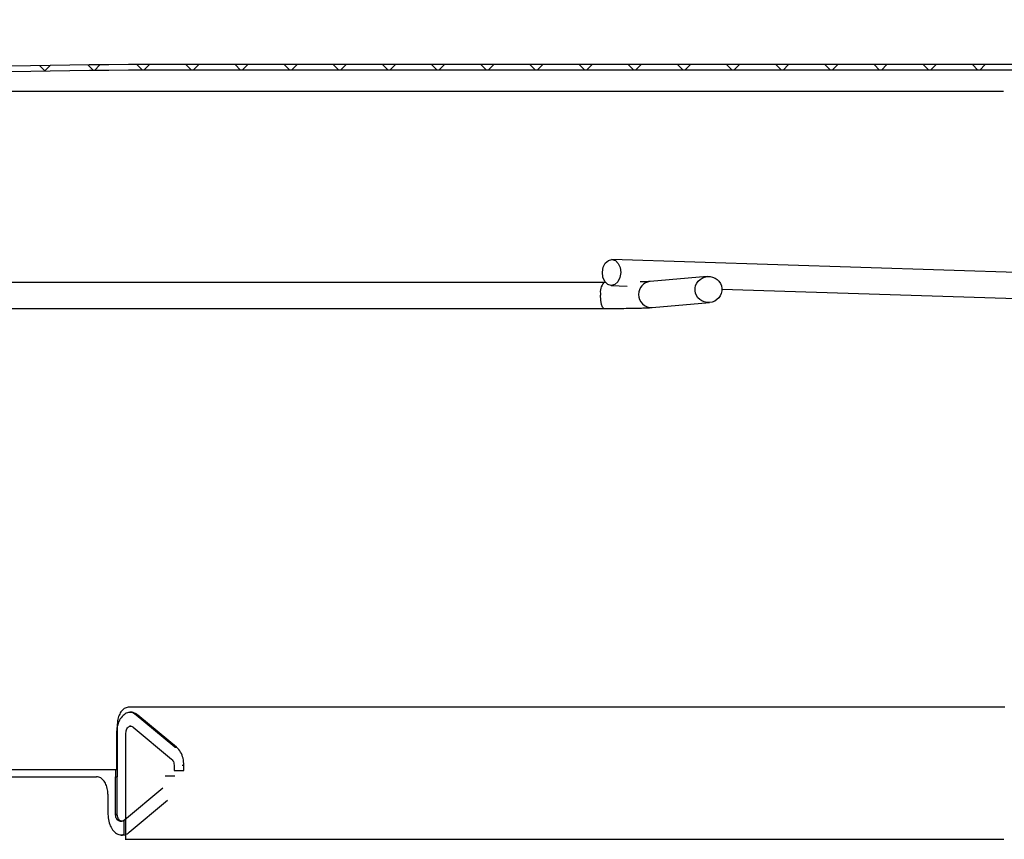
# Model space of a CAD drawing. Extents: x 2 to 154, y 1 to 99.
# Drawn here: x 69 to 72, y 65 to 68 of the extents above; entities that cross this region are included whole.
import ezdxf

# ---------------------------------------------------------------- set-up
doc = ezdxf.new("R2010")
doc.units = 0
doc.header["$MEASUREMENT"] = 0
doc.linetypes.add('SLD-SOLID', pattern=[0])
doc.layers.get('0').update_dxf_attribs({"linetype": 'CONTINUOUS'})
doc.styles.add('SLDTEXTSTYLE0', font='TXT', dxfattribs={"width": 0.75})
doc.dimstyles.new('SLDDIMSTYLE5', dxfattribs={"dimtxt": 0.9374999999999999, "dimasz": 1, "dimexe": 0, "dimexo": 0.0625, "dimgap": 0.234375, "dimtad": 0, "dimtih": 1, "dimtoh": 1, "dimlfac": 2, "dimrnd": 1e-09, "dimzin": 12, "dimtxsty": 'SLDTEXTSTYLE0', "dimsah": 1, "dimcen": 0.09, "dimazin": 3, "dimtfac": 1, "dimtofl": 0, "dimtmove": 0, "dimatfit": 3, "dimtolj": 1, "dimtzin": 12})
doc.dimstyles.new('SLDDIMSTYLE6', dxfattribs={"dimtxt": 0.9374999999999999, "dimasz": 1, "dimexe": 0, "dimexo": 0.0625, "dimgap": 0.234375, "dimtad": 0, "dimtih": 1, "dimtoh": 1, "dimlfac": 2, "dimrnd": 1e-09, "dimzin": 12, "dimtxsty": 'SLDTEXTSTYLE0', "dimsah": 1, "dimcen": 0.09, "dimazin": 3, "dimtfac": 1, "dimtofl": 0, "dimtmove": 0, "dimatfit": 3, "dimtolj": 1, "dimtzin": 12})
doc.dimstyles.new('SLDDIMSTYLE7', dxfattribs={"dimtxt": 0.9374999999999999, "dimasz": 1, "dimexe": 0, "dimexo": 0.0625, "dimgap": 0.234375, "dimtad": 0, "dimtih": 1, "dimtoh": 1, "dimlfac": 2, "dimrnd": 1e-09, "dimzin": 12, "dimtxsty": 'SLDTEXTSTYLE0', "dimsah": 1, "dimcen": 0.09, "dimazin": 3, "dimtfac": 1, "dimtdec": 3, "dimtofl": 0, "dimtmove": 0, "dimatfit": 3, "dimtolj": 1, "dimtzin": 12})
doc.dimstyles.new('SLDDIMSTYLE8', dxfattribs={"dimtxt": 0.9374999999999999, "dimasz": 1, "dimexe": 0, "dimexo": 0.0625, "dimgap": 0.234375, "dimtad": 0, "dimtih": 1, "dimtoh": 1, "dimlfac": 2, "dimrnd": 1e-09, "dimzin": 12, "dimtxsty": 'SLDTEXTSTYLE0', "dimsah": 1, "dimcen": 0.09, "dimazin": 3, "dimtfac": 1, "dimtofl": 0, "dimtmove": 0, "dimatfit": 3, "dimtolj": 1, "dimtzin": 12})
pattern_1 = [(45, (0, 0), (-0.08838834764831843, 0.08838834764831845), []), (135, (0, 0), (-0.08838834764831845, -0.08838834764831843), [])]

# ---------------------------------------------------------------- blocks, each defined once
blk = doc.blocks.new('_D_5')
at = {"color": 7, "linetype": 'SLD-SOLID'}
for p, q in [((70.96841712692384, 87.93674812105678), (70.77831295969007, 87.93674812105678)), ((70.77831295969007, 87.93674812105678), (70.77831295969007, 86.4471646888517)), ((73.52180257833055, 87.93674812105678), (73.71190674556432, 87.93674812105678)), ((73.71190674556432, 87.93674812105678), (73.71190674556432, 86.4471646888517)), ((70.77831295969007, 86.4471646888517), (70.96841712692384, 86.4471646888517)), ((73.71190674556432, 86.4471646888517), (73.52180257833055, 86.4471646888517)), ((65.6685473442145, 66.2093363731325), (65.6685473442145, 86.07216459557277)), ((83.4185473442145, 66.2093363731325), (83.41854734421449, 86.07216459557277)), ((65.6685473442145, 85.82216459557279), (69.64953797938394, 85.8221645955728)), ((83.41854734421449, 85.82216459557279), (79.43755670904503, 85.82216459557279))]:
    blk.add_line(p, q, dxfattribs=at)
for points in [[(65.6685473442145, 85.82216459557279), (66.6685473442145, 85.63466459557279), (66.6685473442145, 86.00966459557279)], [(83.41854734421449, 85.82216459557279), (82.41854734421449, 86.00966459557279), (82.41854734421449, 85.63466459557279)]]:
    blk.add_solid(points, dxfattribs=at)
at = {"color": 7, "linetype": 'SLD-SOLID', "char_height": 0.9375, "attachment_point": 1, "style": 'SLDTEXTSTYLE0'}
for s, insert in [('905', (71.20604733596605, 87.6556657682204, 1.140902355103532)), ('35 5/8"', (69.83972800313691, 86.21556145109504, 1.140902355103532)), ('%%p', (74.99597798436379, 86.21556139609567, 1.140902355103532)), ('1/16"', (76.24129042635487, 86.21556137776255, 1.140902355103532)), ('CURB CAP I.D.', (70.25101207861483, 84.72597801888996, 1.140902355103532))]:
    blk.add_mtext(s, dxfattribs=dict(at, insert=insert))
blk = doc.blocks.new('_D_6')
at = {"color": 7, "linetype": 'SLD-SOLID'}
for p, q in [((54.53000587137681, 71.57167444235992), (54.33990170414304, 71.57167444235992)), ((54.33990170414304, 71.57167444235992), (54.33990170414304, 70.08209101015484)), ((57.08339132278352, 71.57167444235992), (57.27349549001729, 71.57167444235992)), ((57.27349549001729, 71.57167444235992), (57.27349549001729, 70.08209101015484)), ((58.43629641894144, 70.20188263297847), (58.93629641894143, 70.20188263297847)), ((58.93629641894143, 70.20188263297847), (58.93629641894143, 69.57196137313595)), ((54.33990170414304, 70.08209101015484), (54.53000587137681, 70.08209101015484)), ((57.27349549001729, 70.08209101015484), (57.08339132278352, 70.08209101015484)), ((74.41854734421452, 69.57196137313595), (58.68629641894143, 69.57196137313595)), ((58.93629641894143, 69.57196137313595), (58.93629641894143, 66.64183637313249)), ((65.43504734421451, 66.64183637313249), (58.68629641894143, 66.64183637313249))]:
    blk.add_line(p, q, dxfattribs=at)
for points in [[(58.93629641894143, 69.57196137313595), (58.74879641894143, 68.57196137313595), (59.12379641894143, 68.57196137313595)], [(58.93629641894143, 66.64183637313249), (59.12379641894143, 67.64183637313249), (58.74879641894143, 67.64183637313249)]]:
    blk.add_solid(points, dxfattribs=at)
at = {"color": 7, "linetype": 'SLD-SOLID', "char_height": 0.9375, "attachment_point": 1, "style": 'SLDTEXTSTYLE0'}
for s, insert in [('149', (54.76763608041902, 71.29059208952354, 1.140902355103532)), ('5 7/8"', (53.74767077314529, 69.85048777239817, 1.140902355103532))]:
    blk.add_mtext(s, dxfattribs=dict(at, insert=insert))
blk = doc.blocks.new('_D_7')
at = {"color": 7, "linetype": 'SLD-SOLID'}
for p, q in [((71.14116030471325, 81.94502382720967), (70.95105613747948, 81.94502382720967)), ((70.95105613747948, 81.94502382720967), (70.95105613747948, 80.45544039500459)), ((73.69454575611996, 81.94502382720967), (73.88464992335373, 81.94502382720967)), ((73.88464992335373, 81.94502382720967), (73.88464992335373, 80.45544039500459)), ((70.95105613747948, 80.45544039500459), (71.14116030471325, 80.45544039500459)), ((73.88464992335373, 80.45544039500459), (73.69454575611996, 80.45544039500459)), ((65.91854734421452, 66.2093363731325), (65.91854734421452, 80.08044030172566)), ((83.16854734421452, 66.2093363731325), (83.16854734421452, 80.08044030172566)), ((65.91854734421452, 79.83044030172567), (69.82228115717336, 79.83044030172567)), ((83.16854734421452, 79.83044030172567), (79.26481353125564, 79.83044030172567))]:
    blk.add_line(p, q, dxfattribs=at)
for points in [[(65.91854734421452, 79.83044030172567), (66.91854734421452, 79.64294030172567), (66.91854734421452, 80.01794030172567)], [(83.16854734421452, 79.83044030172567), (82.16854734421452, 80.01794030172567), (82.16854734421452, 79.64294030172567)]]:
    blk.add_solid(points, dxfattribs=at)
at = {"color": 7, "linetype": 'SLD-SOLID', "char_height": 0.9375, "attachment_point": 1, "style": 'SLDTEXTSTYLE0'}
for s, insert in [('873', (71.37879051375548, 81.66394147437329, 1.140902355103532)), ('34 3/8"', (70.01247118092633, 80.22383715724791, 1.140902355103532)), ('%%p', (75.16872116215322, 80.22383710224855, 1.140902355103532)), ('1/16"', (76.06247110414428, 80.22383708391543, 1.140902355103532)), ('CURB O.D.', (71.36212332296294, 78.73425372504283, 1.140902355103532))]:
    blk.add_mtext(s, dxfattribs=dict(at, insert=insert))
blk = doc.blocks.new('_D_8')
at = {"color": 7, "linetype": 'SLD-SOLID'}
for p, q in [((72.51732105560649, 75.98989142863941), (72.32721688837272, 75.98989142863941)), ((72.32721688837272, 75.98989142863941), (72.32721688837272, 74.50030799643433)), ((75.0707065070132, 75.98989142863941), (75.26081067424697, 75.98989142863941)), ((75.26081067424697, 75.98989142863941), (75.26081067424697, 74.50030799643433)), ((72.32721688837272, 74.50030799643433), (72.51732105560649, 74.50030799643433)), ((75.26081067424697, 74.50030799643433), (75.0707065070132, 74.50030799643433)), ((66.67539388747575, 66.81683637313247), (66.67539388747575, 74.12530790315542)), ((82.41170080095326, 66.81683637313247), (82.41170080095326, 74.12530790315542)), ((66.67539388747575, 73.8753079031554), (70.15851069477405, 73.8753079031554)), ((82.41170080095326, 73.8753079031554), (77.42951679451316, 73.8753079031554))]:
    blk.add_line(p, q, dxfattribs=at)
for points in [[(66.67539388747575, 73.8753079031554), (67.67539388747575, 73.6878079031554), (67.67539388747575, 74.0628079031554)], [(82.41170080095326, 73.8753079031554), (81.41170080095326, 74.0628079031554), (81.41170080095326, 73.6878079031554)]]:
    blk.add_solid(points, dxfattribs=at)
at = {"color": 7, "linetype": 'SLD-SOLID', "char_height": 0.9375, "attachment_point": 1, "style": 'SLDTEXTSTYLE0'}
for s, insert in [('799', (72.7549512646487, 75.70880907580303, 1.140902355103532)), ('31 1/2"', (72.09618409144997, 74.26870468534517, 1.140902355103532)), ('%%c', (70.68107991885412, 74.2687047036783, 1.140902355103532)), ('DOME O.D.', (70.34870071852701, 72.77912132647258, 1.140902355103532))]:
    blk.add_mtext(s, dxfattribs=dict(at, insert=insert))

msp = doc.modelspace()

# ---------------------------------------------------------------- hatches: boundary and pattern name
at = {"linetype": 'SLD-SOLID'}
h = msp.add_hatch(dxfattribs=at)
h.set_pattern_fill('ANSI37', style=0)
h.set_pattern_definition(pattern_1)
edge = h.paths.add_edge_path(flags=0)
edge.add_line((66.67539388747575, 66.69183637313247), (66.73060397854061, 66.69183637313247))
edge.add_line((66.73060397854061, 66.69183637313247), (66.7571084271552, 66.99478360705413))
edge.add_arc((66.81937059578593, 66.98933637313249), 0.06249999999996819, 89.9999999999992, 175.0000000000765, ccw=False)
edge.add_line((66.81937059578593, 67.05183637313245), (66.92109940638818, 67.05183637313245))
edge.add_arc((66.92109940638822, 67.17683637313249), 0.1250000000000151, 269.9999999999813, 355.0000000000078)
edge.add_line((67.0456237436497, 67.16594190528905), (67.07435453675049, 67.49433637313244))
edge.add_arc((67.13661670538121, 67.48888913921077), 0.06249999999997108, 90.00000000001222, 175.0000000000505, ccw=False)
edge.add_line((67.1366167053812, 67.55138913921074), (67.14161670538121, 67.55138913921073))
edge.add_arc((67.14161670538121, 67.62614213668832), 0.07475299747758558, 270.0000000000008, 299.7431848288666)
edge.add_arc((74.5435473442145, 54.67187312119062), 14.84508825194533, 60.25681517114441, 119.7431848288538, ccw=False)
edge.add_arc((81.94547798304781, 67.62614213668832), 0.07475299747758558, 240.2568151711581, 270.0000000000008)
edge.add_line((81.94547798304781, 67.55138913921073), (81.9504779830478, 67.55138913921074))
edge.add_arc((81.9504779830478, 67.48888913921077), 0.06249999999997108, 4.999999999947875, 89.9999999999992, ccw=False)
edge.add_line((82.01274015167853, 67.49433637313244), (82.0414709447793, 67.16594190528905))
edge.add_arc((82.16599528204078, 67.17683637313249), 0.1250000000000151, 184.9999999999938, 270.0000000000399)
edge.add_line((82.16599528204087, 67.05183637313243), (82.26772409264308, 67.05183637313245))
edge.add_arc((82.26772409264308, 66.98933637313249), 0.06249999999996819, 4.999999999933721, 89.9999999999992, ccw=False)
edge.add_line((82.32998626127382, 66.99478360705415), (82.3564907098884, 66.69183637313247))
edge.add_line((82.3564907098884, 66.69183637313247), (82.41170080095326, 66.69183637313247))
edge.add_line((82.41170080095326, 66.69183637313247), (82.38477696966885, 66.99957717290518))
edge.add_arc((82.26772409264308, 66.98933637313249), 0.1174999999999682, 4.999999999922064, 90)
edge.add_line((82.26772409264308, 67.10683637313244), (82.16599528204084, 67.10683637313247))
edge.add_arc((82.16599528204078, 67.17683637313249), 0.0700000000000151, 185.000000000005, 270.0000000000465, ccw=False)
edge.add_line((82.09626165317438, 67.17073547114015), (82.06753086007357, 67.49912993898349))
edge.add_arc((81.9504779830478, 67.48888913921077), 0.1174999999999711, 4.999999999935871, 90)
edge.add_line((81.9504779830478, 67.60638913921073), (81.94547798304781, 67.60638913921073))
edge.add_arc((81.94547798304781, 67.62614213668832), 0.01975299747758558, 240.2568151712162, 270, ccw=False)
edge.add_arc((74.5435473442145, 54.67187312119062), 14.90008825194533, 60.25681517114516, 119.7431848288547)
edge.add_arc((67.14161670538121, 67.62614213668832), 0.01975299747758558, 270, 299.7431848288196, ccw=False)
edge.add_line((67.14161670538121, 67.60638913921073), (67.1366167053812, 67.60638913921072))
edge.add_arc((67.13661670538121, 67.48888913921077), 0.1174999999999711, 90.00000000000693, 175.0000000000641)
edge.add_line((67.01956382835544, 67.49912993898349), (66.9908330352546, 67.17073547114015))
edge.add_arc((66.92109940638822, 67.17683637313249), 0.0700000000000151, 269.9999999999767, 354.999999999993, ccw=False)
edge.add_line((66.9210994063882, 67.10683637313247), (66.81937059578593, 67.10683637313242))
edge.add_arc((66.81937059578593, 66.98933637313249), 0.1174999999999682, 90, 175.0000000000779)
edge.add_line((66.70231771876016, 66.99957717290518), (66.67539388747575, 66.69183637313247))
h = msp.add_hatch(dxfattribs=at)
h.set_pattern_fill('ANSI37', style=0)
h.set_pattern_definition(pattern_1)
edge = h.paths.add_edge_path(flags=0)
edge.add_arc((69.5435473442145, 35.12032739002933), 32.4999999999955, 89.9999999999992, 93.96980635347569, ccw=False)
edge.add_line((69.54354734421449, 67.62032739002484), (79.54354734421453, 67.62032739002484))
edge.add_arc((79.54354734421452, 35.12032739002933), 32.4999999999955, 86.03019364652272, 89.9999999999992, ccw=False)
edge.add_arc((81.77623965190682, 67.29294905906467), 0.2499999999999999, 39.71513723181812, 86.0301936465192, ccw=False)
edge.add_line((81.96854734421454, 67.45269182565923), (81.98393195959915, 67.46547124698681))
edge.add_arc((81.77623965190682, 67.29294905906467), 0.2699999999999999, 39.71513723182304, 86.03019364653362)
edge.add_arc((79.54354734421452, 35.12032739002933), 32.5199999999955, 86.03019364652361, 89.99999999999997)
edge.add_line((79.54354734421453, 67.64032739002484), (69.54354734421449, 67.64032739002484))
edge.add_arc((69.5435473442145, 35.12032739002933), 32.5199999999955, 90.00000000000001, 93.96980635347643)
edge.add_arc((67.31085503652218, 67.29294905906467), 0.2699999999999999, 93.9698063534664, 140.284862768177)
edge.add_line((67.10316272882986, 67.46547124698681), (67.11854734421448, 67.45269182565923))
edge.add_arc((67.31085503652218, 67.29294905906467), 0.2499999999999999, 93.96980635347921, 140.2848627681782, ccw=False)
h = msp.add_hatch(dxfattribs=at)
h.set_pattern_fill('ANSI32', style=0)
h.set_pattern_definition([(45, (0, 0), (-0.2651650429449553, 0.2651650429449554), []), (45, (0.176776695, 0), (-0.2651650429449553, 0.2651650429449554), [])])
edge = h.paths.add_edge_path(flags=0)
edge.add_ellipse((71.41783794897619, 66.83140977983852), major_axis=(0.0483579405801771, 0.004234404567051869), ratio=0.9656391730442556, start_angle=0, end_angle=0)

# ---------------------------------------------------------------- linework, layer by layer
at = {"color": 7, "linetype": 'SLD-SOLID'}
for p, q in [((79.543547503786, 67.64032732297349), (69.54354718464302, 67.64032732297349)), ((79.543547503786, 67.62032750067982), (69.54354718464302, 67.62032750067982)), ((73.54475411569244, 66.86021750820198), (71.07088364738853, 66.93956208494)), ((71.04206632695535, 66.85710058420895), (67.67484887867198, 66.85710058420895)), ((71.04827465523621, 66.85710469082818), (71.04206632695535, 66.85710058420895)), ((71.06787848210446, 66.8458607673856), (71.12570378743493, 66.84400574881494)), ((71.4137490999109, 66.87810594155327), (71.2076936136148, 66.86006321665104)), ((71.46634726562574, 66.83308038169238), (73.5417488037434, 66.76651560398771)), ((71.21587135914478, 66.76667048219853), (71.4219268454409, 66.78471320710078)), ((67.6914085273735, 66.76335057388374), (71.04206632695535, 66.76335057388374)), ((69.49883548782302, 65.18650793637111), (69.3596803486884, 65.30197814911602)), ((69.3596803486884, 65.30197814911602), (69.36584614412726, 65.30197814911602)), ((69.50500304324156, 65.18650793637111), (69.36584614412726, 65.30197814911602)), ((69.29215168878524, 65.2678275036272), (69.29215168878524, 65.08032748297677)), ((69.34020910695517, 65.26202602397971), (69.33738492624701, 65.26202602397971)), ((69.34873796842903, 65.25867678267043), (69.48738564675922, 65.14320656992552)), ((69.28936270767045, 65.23702609944765), (69.28936270767045, 65.10532740750884)), ((69.32036885615145, 65.23702609944765), (69.32319597015905, 65.23702609944765)), ((69.32319597015905, 65.10532740750884), (69.32319597015905, 65.23702609944765)), ((69.49883548782302, 65.18650793637111), (69.50500304324156, 65.18650793637111)), ((69.49618671842182, 65.12155618003267), (69.49618671842182, 65.10282735638964)), ((69.52538126116399, 65.12155618003267), (69.53154940324241, 65.12155618003267)), ((69.53154940324241, 65.10282735638964), (69.53154940324241, 65.12155618003267)), ((69.28583160179542, 64.94532736250969), (69.28583160179542, 65.08032748297677)), ((69.28583160179542, 65.08032748297677), (69.29203201016777, 65.08032748297677)), ((69.28588146788603, 65.10532740750884), (69.28588146788603, 65.08032748297677)), ((69.29203201016777, 64.94532736250969), (69.29203201016777, 65.08032748297677)), ((69.29203201016777, 65.08032748297677), (69.29215168878524, 65.08032748297677)), ((69.32316957046402, 65.10532740750884), (69.32031019016249, 65.10532740750884)), ((69.32316957046402, 64.85532728219829), (69.32316957046402, 65.10532740750884)), ((69.32316957046402, 65.10532740750884), (69.32319597015905, 65.10532740750884)), ((69.49915169750348, 65.08282753409597), (69.46399082368488, 65.08282753409597)), ((69.49618671842182, 65.10282735638964), (69.53154940324241, 65.10282735638964)), ((69.25840877191962, 65.01782737831664), (69.25840877191962, 64.94532736250969)), ((69.45524079143267, 65.03914689203181), (69.31741737024726, 64.92367667928688)), ((69.33442112048516, 64.88037560617124), (69.47275728241401, 64.99584552558622)), ((69.28583160179542, 64.94532736250969), (69.29203201016777, 64.94532736250969)), ((69.30274031313121, 64.9203274379776), (69.30894072150356, 64.9203274379776)), ((69.31693278917852, 64.87440810177503), (69.31693278917852, 64.9258341210306)), ((69.32031019016249, 64.85532728219829), (69.32316957046402, 64.85532728219829))]:
    msp.add_line(p, q, dxfattribs=at)
at = {"color": 7, "linetype": 'SLD-SOLID', "flags": 128}
for points in [[(71.03624314089195, 66.89332507240724), (71.0392192665115, 66.91121057245908), (71.04678717908632, 66.92627951838134), (71.05779467859342, 66.93623807000596), (71.0705662643883, 66.93957029817844), (71.08315745226716, 66.93576874209434), (71.09365103771103, 66.92541184840474), (71.1004498391707, 66.91007655889264), (71.10251898860103, 66.89209777991836), (71.0995428629815, 66.87421227986651), (71.09197495040667, 66.85914333394426), (71.08096745089958, 66.84918478231964), (71.06819586510468, 66.84585255414716), (71.05560467722583, 66.84965411023126), (71.04511079845201, 66.86001100392087), (71.03831199699235, 66.87534629343295), (71.03624314089195, 66.89332507240724)], [(71.0420607536864, 66.76335057388374), (71.04174865062517, 66.76336641370075), (71.03713163729464, 66.76740322040055), (71.03326584195263, 66.77795899179272), (71.03073997779829, 66.79342686643984), (71.02993830705927, 66.81145257820528)]]:
    msp.add_lwpolyline(points, dxfattribs=at)
at = {"color": 7, "linetype": 'SLD-SOLID'}
for centre, radius, start, end in [((74.5435473442145, 54.67187312119062), 14.90008825194534, 60.25681517114516, 119.7431848288547), ((74.5435473442145, 54.67187312119062), 14.84508825194535, 60.25681517114526, 119.7431848288546), ((69.5435473442145, 35.12032739002933), 32.51999999999551, 90, 93.96980635347637), ((69.5435473442145, 35.12032739002933), 32.49999999999552, 90, 93.96980635347647), ((71.0821481676911, 66.8220240188427), 0.05326936177903775, 138.8162969572627, 191.4464828919866), ((71.21235362741788, 66.81445146471651), 0.04584918366974602, 95.83349467006518, 180.5885603866203), ((71.21268123122597, 66.8127509252547), 0.04619073660801822, 178.4746396536286, 273.9602417899288)]:
    msp.add_arc(centre, radius, start, end, dxfattribs=at)
msp.add_ellipse((71.41783794897619, 66.83140977983851), major_axis=(0.04835794058017484, 0.004234404567057481), ratio=0.965639173044312, dxfattribs=at)
for points, knots in [([(72.47894467468072, 67.54282738263446), (72.36542629087027, 67.54282738263446), (72.12370830485278, 67.54282738263446), (71.76294233201152, 67.54282738263446), (71.39616343326384, 67.54282738263446), (71.03967137959731, 67.54282738263446), (70.6943979459708, 67.54282738263446), (70.36150170372721, 67.54282738263446), (70.0420442610754, 67.54282738263446), (69.73704509618426, 67.54282738263446), (69.44748907614012, 67.54282738263446), (69.17430054261442, 67.54282738263446), (68.9183556208655, 67.54282738263446), (68.68048015829558, 67.54282738263446), (68.46142692755552, 67.54282738263446), (68.26191081015898, 67.54282738263446), (68.08255829003157, 67.54282738263446), (67.92395534692513, 67.54282738263446), (67.78660491950758, 67.54282738263446), (67.67093690501312, 67.54282738263446), (67.57736810195046, 67.54282738263446), (67.50888291818109, 67.54282738263446), (67.46315475611411, 67.54282738263446), (67.43574933183831, 67.54282738263446), (67.43243655191645, 67.54282738263446), (67.43078017817443, 67.54282738263446)], [0, 0, 0, 0, 0.03931635069892606, 0.08371744548768074, 0.1281174818548718, 0.1725166092560352, 0.2169147071234029, 0.2613118322986946, 0.3057079702142761, 0.3501031541612837, 0.3944973631728418, 0.4388905112837653, 0.4832827248049693, 0.5276739431143979, 0.5720641764903138, 0.616453446857646, 0.6608416908659311, 0.7052290092635242, 0.7496152698622174, 0.7940006134507535, 0.8383849155105482, 0.8827682659403304, 0.9218462691368756, 0.9609235171984698, 0.9999999999999999, 0.9999999999999999, 0.9999999999999999, 0.9999999999999999]), ([(71.2076936136148, 66.86006321665104), (71.20619733434677, 66.8599435725359), (71.2022788601934, 66.85963024708737), (71.1905299044781, 66.85906185657197), (71.17978710579888, 66.85863324519194), (71.17197440479335, 66.85846084623468), (71.17182405464966, 66.85845752853342)], [0, 0, 0, 0, 0.2253997909893926, 0.5902796851046941, 0.9921152098140341, 1, 1, 1, 1]), ([(71.04206632695535, 66.76335057388374), (71.04858008214468, 66.76335502139602), (71.06751740774588, 66.76336795157007), (71.09739749732395, 66.7635147498582), (71.12999752655364, 66.7638423456307), (71.15884757132935, 66.76432328324196), (71.18323000350753, 66.7649596068917), (71.20256246686093, 66.76569863969358), (71.21151122084457, 66.76635209599199), (71.21587135914478, 66.76667048219853)], [0, 0, 0, 0, 0.08038946266764287, 0.2337148672599446, 0.3873096010067227, 0.5412349034830992, 0.6958041651872924, 0.8517854091695186, 1, 1, 1, 1]), ([(69.33454079910261, 65.33032731495737), (69.32975707555113, 65.32963652921974), (69.32018965554066, 65.32825496165671), (69.30749115788278, 65.31747944889898), (69.29792849722809, 65.30162119527124), (69.29287146164135, 65.28404761022216), (69.292356167714, 65.27243544346949), (69.29215168878524, 65.2678275036272)], [0, 0, 0, 0, 0.2146912764285676, 0.4293813369585537, 0.6440718955516324, 0.8587606147576529, 1, 1, 1, 1]), ([(72.4833676502528, 65.33032731495737), (72.47755932673547, 65.33032731495737), (72.34206118868055, 65.33032731495737), (72.08280901073691, 65.33032731495737), (71.70767513701158, 65.33032731495737), (71.34237140006505, 65.33032731495737), (70.9871559237765, 65.33032731495737), (70.64341407074582, 65.33032731495737), (70.31219357543652, 65.33032731495737), (69.99452493513714, 65.33032731495737), (69.69161159285815, 65.33032731495737), (69.47465092147087, 65.33032731495737), (69.35856306018128, 65.33032731495737), (69.33454079910261, 65.33032731495737)], [0, 0, 0, 0, 0.004812996719834493, 0.1122788859911653, 0.2197436431144644, 0.3272070942948056, 0.4346692830732738, 0.5421303501192428, 0.6495900407259864, 0.7570487084255916, 0.8645059426230997, 0.9719619813410516, 0.9999999999999999, 0.9999999999999999, 0.9999999999999999, 0.9999999999999999]), ([(69.36584614412726, 65.30197814911602), (69.36055960842046, 65.30547665751325), (69.34998653594707, 65.31247367500909), (69.33232359070833, 65.31250152173854), (69.31582176674321, 65.3045480956124), (69.30204674698756, 65.28883480911597), (69.2926399515229, 65.26733972044038), (69.28953957632348, 65.24892603704342), (69.28938877182179, 65.23877972717666), (69.28936270767045, 65.23702609944765)], [0, 0, 0, 0, 0.1610477842441025, 0.3220956007731912, 0.4831482971882112, 0.6442179887110038, 0.8052919567172581, 0.9663478221886004, 1, 1, 1, 1]), ([(69.3596803486884, 65.30197814911602), (69.35440194878593, 65.3057871728912), (69.346208175772, 65.3117000019294), (69.33723140969921, 65.31116408597427), (69.33403744491741, 65.31097340520206)], [0, 0, 0, 0, 0.6441965006204738, 1, 1, 1, 1]), ([(69.32319597015905, 65.23702609944765), (69.32338379434528, 65.2398371703089), (69.32375943390086, 65.24545918007398), (69.32668657316152, 65.2529421247382), (69.33100142060516, 65.25862967391608), (69.33639817057613, 65.26188510146787), (69.3422106453622, 65.26232549220198), (69.34636136675594, 65.26058417584157), (69.34838763591085, 65.25895794962423), (69.34873796842903, 65.25867678267043)], [0, 0, 0, 0, 0.1610475121971658, 0.3220874644930266, 0.4831398784050975, 0.6442030650639434, 0.8052706895769425, 0.9663322073877182, 1, 1, 1, 1]), ([(69.53154940324241, 65.12155618003267), (69.53094812807043, 65.12995856936921), (69.52974558821607, 65.14676320145804), (69.52046302492028, 65.17042925643372), (69.51032360931902, 65.18097444475237), (69.50500304324156, 65.18650793637111)], [0, 0, 0, 0, 0.3221567788140301, 0.6443079374293047, 1, 1, 1, 1]), ([(69.48738564675922, 65.14320656992552), (69.48899360026665, 65.1415611864973), (69.4922094424944, 65.13827048593606), (69.49548521418043, 65.13054815433141), (69.49594539342736, 65.12464951578151), (69.49618671842182, 65.12155618003267)], [0, 0, 0, 0, 0.3223113863424796, 0.644609786228313, 1, 1, 1, 1]), ([(69.28936270767045, 65.10532740750884), (69.21202840429224, 65.10532740750884), (69.05731308470773, 65.10532740750884), (68.84191449162459, 65.10532740750884), (68.63781997841284, 65.10532740750884), (68.44716427764112, 65.10532740750884), (68.27039966943173, 65.10532740750884), (68.103985929947, 65.10532740750884), (67.95042572511746, 65.10532740750884), (67.81216873102873, 65.10532740750884), (67.69337324658407, 65.10532740750884), (67.59535766708431, 65.10532740750884), (67.51883149065989, 65.10532740750884), (67.46707775078411, 65.10532740750884), (67.43622753548813, 65.10532740750884), (67.4325976089086, 65.10532740750884), (67.43078017817443, 65.10532740750884)], [0, 0, 0, 0, 0.06643192240222248, 0.1329039721843593, 0.1993358739488519, 0.2672696618644316, 0.3352463982555126, 0.4031801341295363, 0.4780627370977577, 0.5530029817012038, 0.6278856351029765, 0.7049437504381076, 0.7820646576569719, 0.8591227705296393, 0.9294656238981298, 1, 1, 1, 1]), ([(67.43547228397082, 65.08032748297677), (67.4386097175965, 65.08032748297677), (67.44834490462819, 65.08032748297677), (67.48343432061614, 65.08032748297677), (67.54519802101072, 65.08032748297677), (67.62983157948528, 65.08032748297677), (67.7371976498053, 65.08032748297677), (67.86769510815529, 65.08032748297677), (68.0148646950011, 65.08032748297677), (68.17600968400014, 65.08032748297677), (68.3483467325262, 65.08032748297677), (68.53852359102969, 65.08032748297677), (68.74699149393467, 65.08032748297677), (68.97215159654036, 65.08032748297677), (69.13522986454974, 65.08032748297677), (69.21674066660647, 65.08032748297677)], [0, 0, 0, 0, 0.03896397320878737, 0.1209018618210421, 0.2029028211274528, 0.2848407381361521, 0.3691583609816182, 0.4535446777576423, 0.537862392467947, 0.6139230227856842, 0.6900341243842953, 0.7660947952710441, 0.8440450263775271, 0.9220496075910567, 1, 1, 1, 1]), ([(69.25840877191962, 65.01782737831664), (69.25794589045009, 65.024852730652), (69.25702012853213, 65.03890341982485), (69.24980947048026, 65.05763020137385), (69.23922155047411, 65.0717647639064), (69.22751491633237, 65.07925872977367), (69.21980333268026, 65.08002368138875), (69.21674066660647, 65.08032748297677)], [0, 0, 0, 0, 0.2146269512998732, 0.4292534291339565, 0.6438924645002497, 0.8585714015694622, 0.9999999999999999, 0.9999999999999999, 0.9999999999999999, 0.9999999999999999]), ([(69.25840877191962, 64.94532736250969), (69.25896390223257, 64.9368947666617), (69.2600741611716, 64.92002960058939), (69.26874182147756, 64.89758309609269), (69.28153669610165, 64.88051931769465), (69.29757893412865, 64.87075062567074), (69.31490266677221, 64.86942895666736), (69.32730848808916, 64.87465104627536), (69.33337218131058, 64.87953137371305), (69.33442112048516, 64.88037560617124)], [0, 0, 0, 0, 0.1610315180564297, 0.3220625467954361, 0.4831091549566368, 0.6441807600417134, 0.8052534142455435, 0.9663114020692534, 1, 1, 1, 1]), ([(69.30273620651198, 64.92067826059154), (69.30188404281469, 64.9205994870507), (69.29912878672181, 64.9203447927014), (69.2946435567974, 64.92292977067716), (69.290062660614, 64.92802961195216), (69.28692489763063, 64.93523247356069), (69.28589108162053, 64.94136127473772), (69.28584036309627, 64.94474316294162), (69.28583160179542, 64.94532736250969)], [0, 0, 0, 0, 0.09615999736613973, 0.3109090653332005, 0.5256699559186784, 0.7404220421677156, 0.9551595671713755, 1, 1, 1, 1]), ([(69.31741737024726, 64.92367667928688), (69.31567135297969, 64.92251037577634), (69.3121793309539, 64.92017777711122), (69.30632738256895, 64.9201693194333), (69.30084686765692, 64.9228203426905), (69.29626222678668, 64.92805912801056), (69.29312552991189, 64.93522426915561), (69.29209148085448, 64.94136160958509), (69.29204077012254, 64.94474321226421), (69.29203201016777, 64.94532736250969)], [0, 0, 0, 0, 0.1610625215971279, 0.3221238892638459, 0.4831891956574444, 0.6442534118536476, 0.8053170487319986, 0.9663697647053241, 1, 1, 1, 1]), ([(69.30278137932348, 64.87128648450289), (69.30474280455185, 64.87094063497108), (69.30959583375653, 64.87008492155718), (69.31419339933572, 64.87279396139988), (69.31693278917852, 64.87440810177503)], [0, 0, 0, 0, 0.4041651400920133, 1, 1, 1, 1]), ([(69.32316957046402, 64.85532728219829), (69.40326592721279, 64.85532728219829), (69.56346017487064, 64.85532728219829), (69.81905413401579, 64.85532728219829), (70.08509723139548, 64.85532728219829), (70.37655266719239, 64.85532728219829), (70.69439530584407, 64.85532728219829), (71.0396720434755, 64.85532728219829), (71.39616341796824, 64.85532728219829), (71.76294172927554, 64.85532728219829), (72.12402972397406, 64.85532728219829), (72.36607626838965, 64.85532728219829), (72.47992249005158, 64.85532728219829)], [0, 0, 0, 0, 0.09248679711977799, 0.1849753657255694, 0.2774655973653488, 0.3699577027304881, 0.4769560775353008, 0.5839567965565667, 0.6909599967844988, 0.7979653876472372, 0.9049733293370106, 1, 1, 1, 1])]:
    msp.add_open_spline(points, degree=3, knots=knots, dxfattribs=at)

# ---------------------------------------------------------------- dimensions: what is measured, and where the dimension line sits
for base, p1, p2, text, dimstyle, picture, middle in [((83.41854734421449, 85.82216459557279), (65.6685473442145, 66.0843363731325), (83.4185473442145, 66.0843363731325), '<> %%p 1/16"\\PCURB CAP I.D.', 'SLDDIMSTYLE5', '_D_5', (74.5435473442145, 85.82216459557279)), ((83.16854734421452, 79.83044030172567), (65.91854734421452, 66.0843363731325), (83.16854734421452, 66.0843363731325), '<> %%p1/16"\\PCURB O.D.', 'SLDDIMSTYLE7', '_D_7', (74.5435473442145, 79.83044030172567)), ((82.41170080095326, 73.8753079031554), (66.67539388747575, 66.69183637313247), (82.41170080095326, 66.69183637313247), '%%c<>\\PDOME O.D.', 'SLDDIMSTYLE8', '_D_8', (73.79401374464359, 73.8753079031554))]:
    dim = msp.add_linear_dim(base=base, p1=p1, p2=p2, text=text, dimstyle=dimstyle, dxfattribs=at)
    dim.commit()
    dim.dimension.update_dxf_attribs({"geometry": picture, "text_midpoint": middle, "dimtype": 160})
dim = msp.add_linear_dim(base=(58.93629641894145, 66.64183637313249), p1=(74.5435473442145, 69.57196137313595), p2=(65.56004734421451, 66.64183637313249), angle=90.0000000000002, dimstyle='SLDDIMSTYLE6', dxfattribs=at)
dim.commit()
dim.dimension.update_dxf_attribs({"geometry": '_D_6', "text_midpoint": (58.93629641894145, 70.20188263297847), "dimtype": 160})

doc.saveas('drawing.dxf')
